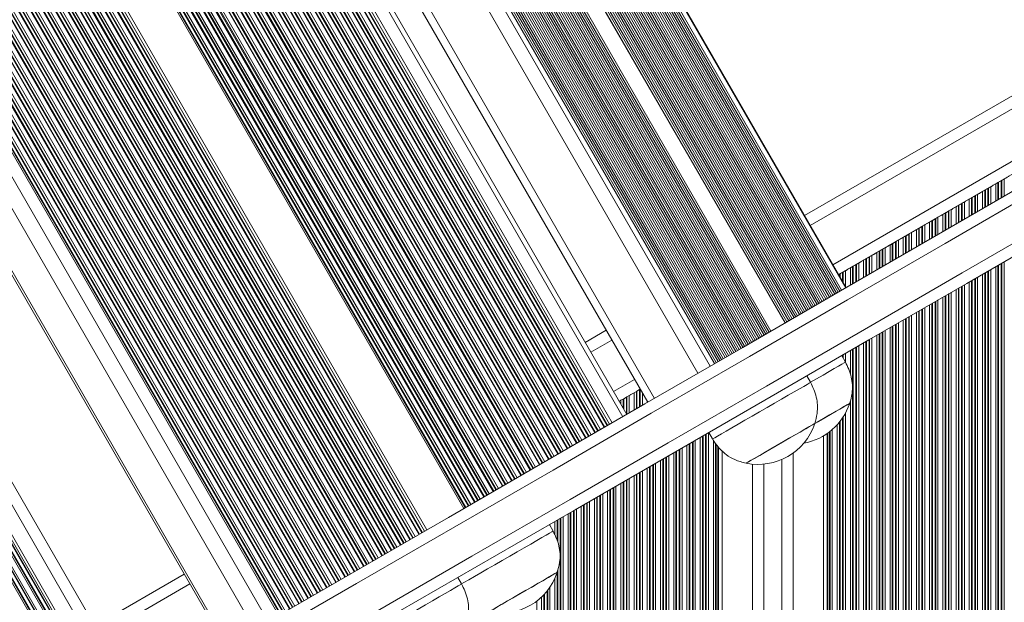
# Model space of a CAD drawing. Units: millimetres. Extents: x 3582 to 11311, y -69 to 10636.
# Drawn here: x 6601 to 6862, y 3669 to 3823 of the extents above; entities that cross this region are included whole.
import ezdxf

# ---------------------------------------------------------------- set-up
doc = ezdxf.new("R2010")
doc.units = ezdxf.units.MM
doc.header["$LTSCALE"] = 50

msp = doc.modelspace()

# ---------------------------------------------------------------- linework, layer by layer
at = {"color": 7, "linetype": 'Continuous', "lineweight": 18}
for p, q in [((6817.26, 3750.7), (6226.76, 4773.47)), ((6818.2, 3751.24), (6227.7, 4774.01)), ((6820.29, 3752.44), (6229.79, 4775.22)), ((6812.58, 3747.99), (6222.08, 4770.77)), ((6813.52, 3748.53), (6223.02, 4771.31)), ((6814.45, 3749.07), (6223.95, 4771.85)), ((6815.39, 3749.61), (6224.89, 4772.39)), ((6816.33, 3750.15), (6225.83, 4772.93)), ((6808.83, 3745.83), (6218.33, 4768.6)), ((6809.77, 3746.37), (6219.27, 4769.15)), ((6810.71, 3746.91), (6220.21, 4769.69)), ((6811.64, 3747.45), (6221.14, 4770.23)), ((6804.15, 3743.12), (6213.65, 4765.9)), ((6805.09, 3743.67), (6214.59, 4766.44)), ((6806.02, 3744.21), (6215.52, 4766.98)), ((6806.96, 3744.75), (6216.46, 4767.52)), ((6807.9, 3745.29), (6217.4, 4768.06)), ((6799.47, 3740.42), (6208.97, 4763.2)), ((6794.78, 3737.72), (6204.28, 4760.49)), ((6795.72, 3738.26), (6205.22, 4761.03)), ((6796.66, 3738.8), (6206.16, 4761.57)), ((6797.59, 3739.34), (6207.09, 4762.12)), ((6798.53, 3739.88), (6208.03, 4762.66)), ((6790.1, 3735.01), (6199.6, 4757.79)), ((6791.04, 3735.55), (6200.54, 4758.33)), ((6791.97, 3736.09), (6201.47, 4758.87)), ((6792.91, 3736.64), (6202.41, 4759.41)), ((6793.85, 3737.18), (6203.35, 4759.95)), ((6785.42, 3732.31), (6194.92, 4755.09)), ((6786.35, 3732.85), (6195.85, 4755.63)), ((6787.29, 3733.39), (6196.79, 4756.17)), ((6788.23, 3733.93), (6197.73, 4756.71)), ((6789.16, 3734.47), (6198.66, 4757.25)), ((6177.21, 4744.86), (6767.71, 3722.08)), ((6762.16, 3718.88), (6171.66, 4741.66)), ((6065.45, 4680.34), (6655.95, 3657.56)), ((6632.24, 3643.87), (6041.74, 4666.65)), ((6888.72, 3817.35), (6809.29, 3771.5)), ((6872.78, 3787.37), (6818.29, 3755.91)), ((6859.91, 3779.89), (6860.51, 3780.23)), ((6860.51, 3780.23), (6860.67, 3780.33)), ((6860.67, 3780.33), (6861.36, 3780.73)), ((6861.52, 3780.82), (6862.12, 3781.16)), ((6854.52, 3776.78), (6855.12, 3777.12)), ((6856.41, 3777.87), (6857.01, 3778.21)), ((6857.17, 3778.31), (6857.86, 3778.7)), ((6858.02, 3778.8), (6857.86, 3778.7)), ((6858.02, 3778.8), (6858.62, 3779.14)), ((6850.17, 3774.26), (6850.86, 3774.66)), ((6851.02, 3774.76), (6850.86, 3774.66)), ((6851.02, 3774.76), (6851.62, 3775.1)), ((6852.91, 3775.85), (6853.51, 3776.19)), ((6853.51, 3776.19), (6853.67, 3776.29)), ((6853.67, 3776.29), (6854.36, 3776.68)), ((6854.52, 3776.78), (6854.36, 3776.68)), ((6845.91, 3771.81), (6846.51, 3772.15)), ((6846.51, 3772.15), (6846.67, 3772.24)), ((6846.67, 3772.24), (6847.36, 3772.64)), ((6847.52, 3772.74), (6847.36, 3772.64)), ((6847.52, 3772.74), (6848.12, 3773.08)), ((6849.41, 3773.83), (6850.01, 3774.17)), ((6842.41, 3769.78), (6843.01, 3770.13)), ((6843.17, 3770.22), (6843.86, 3770.62)), ((6844.02, 3770.72), (6844.62, 3771.06)), ((6836.17, 3766.18), (6836.86, 3766.58)), ((6837.02, 3766.67), (6837.62, 3767.02)), ((6838.91, 3767.76), (6839.51, 3768.11)), ((6839.51, 3768.11), (6839.67, 3768.2)), ((6839.67, 3768.2), (6840.36, 3768.6)), ((6840.52, 3768.69), (6840.36, 3768.6)), ((6840.52, 3768.69), (6841.12, 3769.04)), ((6831.91, 3763.72), (6832.51, 3764.07)), ((6832.51, 3764.07), (6832.67, 3764.16)), ((6832.67, 3764.16), (6833.36, 3764.56)), ((6833.52, 3764.65), (6833.36, 3764.56)), ((6833.52, 3764.65), (6834.12, 3765)), ((6835.41, 3765.74), (6836.01, 3766.09)), ((6828.41, 3761.7), (6829.01, 3762.05)), ((6829.17, 3762.14), (6829.86, 3762.54)), ((6830.02, 3762.63), (6830.62, 3762.98)), ((6823.02, 3758.59), (6823.62, 3758.94)), ((6824.91, 3759.68), (6825.51, 3760.03)), ((6825.51, 3760.03), (6825.67, 3760.12)), ((6825.67, 3760.12), (6826.36, 3760.52)), ((6826.52, 3760.61), (6826.36, 3760.52)), ((6826.52, 3760.61), (6827.12, 3760.96)), ((6818.51, 3755.99), (6818.67, 3756.08)), ((6818.67, 3756.08), (6819.36, 3756.48)), ((6819.52, 3756.57), (6819.36, 3756.48)), ((6819.52, 3756.57), (6820.12, 3756.92)), ((6821.41, 3757.66), (6822.01, 3758.01)), ((6822.17, 3758.1), (6822.86, 3758.5)), ((6818.31, 3755.87), (6818.51, 3755.99)), ((6756.71, 3741.14), (6751.16, 3737.93)), ((6820.12, 3732.71), (6819.12, 3734.45)), ((6810.86, 3727.37), (6809.86, 3729.1)), ((6764.11, 3724.63), (6764.71, 3724.97)), ((6764.87, 3725.07), (6765.56, 3725.46)), ((6760.61, 3722.61), (6761.21, 3722.95)), ((6761.37, 3723.04), (6761.21, 3722.95)), ((6761.37, 3723.04), (6762.06, 3723.44)), ((6762.22, 3723.54), (6762.06, 3723.44)), ((6762.22, 3723.54), (6762.82, 3723.88)), ((6783.88, 3714.1), (6784.88, 3712.37)), ((6814.31, 3105.43), (6814.31, 3713.19)), ((6787.43, 3080.45), (6787.43, 3709.3)), ((6803.27, 3104.57), (6803.27, 3706.94)), ((6798.47, 3096.26), (6798.47, 3705.7)), ((6742.67, 3688), (6741.67, 3689.73)), ((6644.95, 3676.61), (6621.24, 3662.92)), ((6718.43, 3674), (6717.43, 3675.73))]:
    msp.add_line(p, q, dxfattribs=at)
at = {"color": 8, "linetype": 'Continuous', "lineweight": 18}
for p, q in [((6817.73, 3750.96), (6227.23, 4773.74)), ((6818.66, 3751.5), (6228.16, 4774.28)), ((6819.1, 3751.75), (6228.6, 4774.53)), ((6820.17, 3752.37), (6229.67, 4775.15)), ((6813.04, 3748.26), (6222.54, 4771.03)), ((6813.98, 3748.8), (6223.48, 4771.57)), ((6814.92, 3749.34), (6224.42, 4772.12)), ((6815.85, 3749.88), (6225.35, 4772.66)), ((6816.79, 3750.42), (6226.29, 4773.2)), ((6808.36, 3745.55), (6217.86, 4768.33)), ((6809.3, 3746.09), (6218.8, 4768.87)), ((6810.23, 3746.64), (6219.73, 4769.41)), ((6811.17, 3747.18), (6220.67, 4769.95)), ((6812.11, 3747.72), (6221.61, 4770.49)), ((6804.11, 3743.1), (6213.61, 4765.88)), ((6804.61, 3743.39), (6214.11, 4766.17)), ((6805.55, 3743.93), (6215.05, 4766.71)), ((6806.49, 3744.47), (6215.99, 4767.25)), ((6807.42, 3745.01), (6216.92, 4767.79)), ((6798.99, 3740.15), (6208.49, 4762.92)), ((6799.93, 3740.69), (6209.43, 4763.46)), ((6800.36, 3740.94), (6209.86, 4763.71)), ((6795.25, 3737.98), (6204.75, 4760.76)), ((6796.18, 3738.52), (6205.68, 4761.3)), ((6797.12, 3739.06), (6206.62, 4761.84)), ((6798.06, 3739.61), (6207.56, 4762.38)), ((6790.56, 3735.28), (6200.06, 4758.06)), ((6791.5, 3735.82), (6201, 4758.6)), ((6792.44, 3736.36), (6201.94, 4759.14)), ((6793.37, 3736.9), (6202.87, 4759.68)), ((6794.31, 3737.44), (6203.81, 4760.22)), ((6785.88, 3732.58), (6195.38, 4755.35)), ((6786.82, 3733.12), (6196.32, 4755.89)), ((6787.75, 3733.66), (6197.25, 4756.43)), ((6788.69, 3734.2), (6198.19, 4756.97)), ((6789.63, 3734.74), (6199.13, 4757.51)), ((6781.03, 3729.78), (6190.53, 4752.55)), ((6784.31, 3731.67), (6193.81, 4754.44)), ((6785.38, 3732.28), (6194.88, 4755.06)), ((6769.5, 3723.12), (6179, 4745.9)), ((6758.29, 3716.64), (6167.79, 4739.42)), ((6761.09, 3718.26), (6170.59, 4741.04)), ((6753.81, 3714.06), (6163.31, 4736.84)), ((6753.9, 3714.11), (6163.4, 4736.89)), ((6754.51, 3714.46), (6164.01, 4737.24)), ((6754.67, 3714.56), (6164.17, 4737.33)), ((6755.19, 3714.86), (6164.69, 4737.63)), ((6756.18, 3715.43), (6165.68, 4738.21)), ((6756.26, 3715.48), (6165.76, 4738.25)), ((6756.35, 3715.53), (6165.85, 4738.3)), ((6756.96, 3715.88), (6166.46, 4738.65)), ((6757.12, 3715.97), (6166.62, 4738.75)), ((6757.64, 3716.27), (6167.14, 4739.05)), ((6749.6, 3711.63), (6159.1, 4734.41)), ((6749.76, 3711.72), (6159.26, 4734.5)), ((6750.28, 3712.02), (6159.78, 4734.8)), ((6751.28, 3712.6), (6160.78, 4735.37)), ((6751.36, 3712.64), (6160.86, 4735.42)), ((6751.44, 3712.69), (6160.94, 4735.47)), ((6752.05, 3713.05), (6161.55, 4735.82)), ((6752.22, 3713.14), (6161.72, 4735.92)), ((6752.74, 3713.44), (6162.24, 4736.22)), ((6753.73, 3714.01), (6163.23, 4736.79)), ((6744.86, 3708.89), (6154.36, 4731.67)), ((6745.38, 3709.19), (6154.88, 4731.97)), ((6746.37, 3709.77), (6155.87, 4732.54)), ((6746.45, 3709.81), (6155.95, 4732.59)), ((6746.54, 3709.86), (6156.04, 4732.64)), ((6747.15, 3710.21), (6156.65, 4732.99)), ((6747.31, 3710.31), (6156.81, 4733.08)), ((6747.83, 3710.61), (6157.33, 4733.38)), ((6748.82, 3711.18), (6158.32, 4733.96)), ((6748.91, 3711.23), (6158.41, 4734)), ((6748.99, 3711.28), (6158.49, 4734.05)), ((6740.47, 3706.36), (6149.97, 4729.14)), ((6741.47, 3706.93), (6150.97, 4729.71)), ((6741.55, 3706.98), (6151.05, 4729.76)), ((6741.64, 3707.03), (6151.14, 4729.81)), ((6742.25, 3707.38), (6151.75, 4730.16)), ((6742.41, 3707.48), (6151.91, 4730.25)), ((6742.93, 3707.78), (6152.43, 4730.55)), ((6743.92, 3708.35), (6153.42, 4731.13)), ((6744, 3708.4), (6153.5, 4731.17)), ((6744.09, 3708.45), (6153.59, 4731.22)), ((6744.7, 3708.8), (6154.2, 4731.57)), ((6736.56, 3704.1), (6146.06, 4726.88)), ((6736.64, 3704.15), (6146.14, 4726.93)), ((6736.73, 3704.2), (6146.23, 4726.98)), ((6737.34, 3704.55), (6146.84, 4727.33)), ((6737.5, 3704.64), (6147, 4727.42)), ((6738.02, 3704.94), (6147.52, 4727.72)), ((6739.02, 3705.52), (6148.52, 4728.29)), ((6739.1, 3705.57), (6148.6, 4728.34)), ((6739.18, 3705.62), (6148.68, 4728.39)), ((6739.79, 3705.97), (6149.29, 4728.74)), ((6739.95, 3706.06), (6149.45, 4728.84)), ((6731.66, 3701.27), (6141.16, 4724.05)), ((6731.74, 3701.32), (6141.24, 4724.09)), ((6731.83, 3701.37), (6141.33, 4724.14)), ((6732.44, 3701.72), (6141.94, 4724.5)), ((6732.6, 3701.81), (6142.1, 4724.59)), ((6733.12, 3702.11), (6142.62, 4724.89)), ((6734.11, 3702.69), (6143.61, 4725.46)), ((6734.19, 3702.73), (6143.69, 4725.51)), ((6734.28, 3702.78), (6143.78, 4725.56)), ((6734.89, 3703.14), (6144.39, 4725.91)), ((6735.05, 3703.23), (6144.55, 4726.01)), ((6735.57, 3703.53), (6145.07, 4726.31)), ((6726.75, 3698.44), (6136.25, 4721.22)), ((6726.84, 3698.49), (6136.34, 4721.26)), ((6726.92, 3698.54), (6136.42, 4721.31)), ((6727.53, 3698.89), (6137.03, 4721.66)), ((6727.69, 3698.98), (6137.19, 4721.76)), ((6728.21, 3699.28), (6137.71, 4722.06)), ((6729.21, 3699.86), (6138.71, 4722.63)), ((6729.29, 3699.9), (6138.79, 4722.68)), ((6729.37, 3699.95), (6138.87, 4722.73)), ((6729.98, 3700.3), (6139.48, 4723.08)), ((6730.15, 3700.4), (6139.65, 4723.17)), ((6730.67, 3700.7), (6140.17, 4723.47)), ((6722.63, 3696.06), (6132.13, 4718.83)), ((6722.79, 3696.15), (6132.29, 4718.93)), ((6723.31, 3696.45), (6132.81, 4719.23)), ((6724.3, 3697.02), (6133.8, 4719.8)), ((6724.38, 3697.07), (6133.88, 4719.85)), ((6724.47, 3697.12), (6133.97, 4719.9)), ((6725.08, 3697.47), (6134.58, 4720.25)), ((6725.24, 3697.57), (6134.74, 4720.34)), ((6725.76, 3697.87), (6135.26, 4720.64)), ((6719.05, 3693.99), (6128.55, 4716.77)), ((6719.4, 3694.19), (6128.9, 4716.97)), ((6719.48, 3694.24), (6128.98, 4717.01)), ((6719.57, 3694.29), (6129.07, 4717.07)), ((6720.18, 3694.64), (6129.68, 4717.42)), ((6720.34, 3694.73), (6129.84, 4717.51)), ((6720.86, 3695.03), (6130.36, 4717.81)), ((6721.85, 3695.61), (6131.35, 4718.38)), ((6721.93, 3695.65), (6131.43, 4718.43)), ((6722.02, 3695.7), (6131.52, 4718.48)), ((6708.6, 3687.96), (6118.1, 4710.73)), ((6709.24, 3688.33), (6118.74, 4711.11)), ((6704.69, 3685.7), (6114.19, 4708.47)), ((6704.77, 3685.74), (6114.27, 4708.52)), ((6704.85, 3685.79), (6114.35, 4708.57)), ((6705.46, 3686.15), (6114.96, 4708.92)), ((6705.62, 3686.24), (6115.12, 4709.02)), ((6706.14, 3686.54), (6115.64, 4709.32)), ((6707.14, 3687.11), (6116.64, 4709.89)), ((6707.22, 3687.16), (6116.72, 4709.94)), ((6707.3, 3687.21), (6116.8, 4709.99)), ((6707.91, 3687.56), (6117.41, 4710.34)), ((6708.08, 3687.66), (6117.58, 4710.43)), ((6699.78, 3682.87), (6109.28, 4705.64)), ((6699.86, 3682.91), (6109.36, 4705.69)), ((6699.95, 3682.96), (6109.45, 4705.74)), ((6700.56, 3683.31), (6110.06, 4706.09)), ((6700.72, 3683.41), (6110.22, 4706.18)), ((6701.24, 3683.71), (6110.74, 4706.48)), ((6702.23, 3684.28), (6111.73, 4707.06)), ((6702.31, 3684.33), (6111.81, 4707.1)), ((6702.4, 3684.38), (6111.9, 4707.15)), ((6703.01, 3684.73), (6112.51, 4707.51)), ((6703.17, 3684.82), (6112.67, 4707.6)), ((6703.69, 3685.12), (6113.19, 4707.9)), ((6695.04, 3680.13), (6104.54, 4702.91)), ((6695.65, 3680.48), (6105.15, 4703.26)), ((6695.81, 3680.58), (6105.32, 4703.35)), ((6696.33, 3680.88), (6105.83, 4703.65)), ((6697.33, 3681.45), (6106.83, 4704.23)), ((6697.41, 3681.5), (6106.91, 4704.27)), ((6697.5, 3681.55), (6107, 4704.32)), ((6698.11, 3681.9), (6107.61, 4704.67)), ((6698.27, 3681.99), (6107.77, 4704.77)), ((6698.79, 3682.29), (6108.29, 4705.07)), ((6690.75, 3677.65), (6100.25, 4700.43)), ((6690.91, 3677.75), (6100.41, 4700.52)), ((6691.43, 3678.04), (6100.93, 4700.82)), ((6692.42, 3678.62), (6101.92, 4701.39)), ((6692.5, 3678.67), (6102, 4701.44)), ((6692.59, 3678.72), (6102.09, 4701.49)), ((6693.2, 3679.07), (6102.7, 4701.84)), ((6693.36, 3679.16), (6102.86, 4701.94)), ((6693.88, 3679.46), (6103.38, 4702.24)), ((6694.88, 3680.03), (6104.38, 4702.81)), ((6694.96, 3680.08), (6104.46, 4702.86)), ((6686.01, 3674.91), (6095.51, 4697.69)), ((6686.53, 3675.21), (6096.03, 4697.99)), ((6687.52, 3675.79), (6097.02, 4698.56)), ((6687.6, 3675.83), (6097.1, 4698.61)), ((6687.69, 3675.88), (6097.19, 4698.66)), ((6688.3, 3676.24), (6097.8, 4699.01)), ((6688.46, 3676.33), (6097.96, 4699.11)), ((6688.98, 3676.63), (6098.48, 4699.41)), ((6689.97, 3677.2), (6099.47, 4699.98)), ((6690.05, 3677.25), (6099.55, 4700.03)), ((6690.14, 3677.3), (6099.64, 4700.08)), ((6681.62, 3672.38), (6091.12, 4695.16)), ((6682.62, 3672.96), (6092.12, 4695.73)), ((6682.7, 3673), (6092.2, 4695.78)), ((6682.78, 3673.05), (6092.28, 4695.83)), ((6683.39, 3673.4), (6092.89, 4696.18)), ((6683.55, 3673.5), (6093.05, 4696.27)), ((6684.07, 3673.8), (6093.57, 4696.57)), ((6685.07, 3674.37), (6094.57, 4697.15)), ((6685.15, 3674.42), (6094.65, 4697.19)), ((6685.23, 3674.47), (6094.73, 4697.24)), ((6685.84, 3674.82), (6095.34, 4697.6)), ((6677.71, 3670.12), (6087.21, 4692.9)), ((6677.79, 3670.17), (6087.29, 4692.95)), ((6677.88, 3670.22), (6087.38, 4693)), ((6678.49, 3670.57), (6087.99, 4693.35)), ((6678.65, 3670.67), (6088.15, 4693.44)), ((6679.17, 3670.97), (6088.67, 4693.74)), ((6680.16, 3671.54), (6089.66, 4694.32)), ((6680.24, 3671.59), (6089.74, 4694.36)), ((6680.33, 3671.64), (6089.83, 4694.41)), ((6680.94, 3671.99), (6090.44, 4694.76)), ((6681.1, 3672.08), (6090.6, 4694.86)), ((6672.81, 3667.29), (6082.31, 4690.07)), ((6672.89, 3667.34), (6082.39, 4690.12)), ((6672.97, 3667.39), (6082.47, 4690.17)), ((6673.58, 3667.74), (6083.08, 4690.52)), ((6673.75, 3667.83), (6083.25, 4690.61)), ((6674.26, 3668.13), (6083.76, 4690.91)), ((6675.26, 3668.71), (6084.76, 4691.48)), ((6675.34, 3668.75), (6084.84, 4691.53)), ((6675.43, 3668.8), (6084.93, 4691.58)), ((6676.04, 3669.16), (6085.54, 4691.93)), ((6676.2, 3669.25), (6085.7, 4692.03)), ((6676.72, 3669.55), (6086.22, 4692.33)), ((6670.01, 3665.68), (6079.51, 4688.45)), ((6670.35, 3665.88), (6079.85, 4688.65)), ((6670.43, 3665.92), (6079.93, 4688.7)), ((6670.52, 3665.97), (6080.02, 4688.75)), ((6671.13, 3666.33), (6080.63, 4689.1)), ((6671.29, 3666.42), (6080.79, 4689.19)), ((6671.81, 3666.72), (6081.31, 4689.49)), ((6663.58, 3661.96), (6073.08, 4684.74)), ((6667.21, 3664.06), (6076.71, 4686.83)), ((6656.45, 3657.85), (6065.95, 4680.62)), ((6629.64, 3642.37), (6039.14, 4665.15)), ((6623.76, 3638.98), (6033.26, 4661.75)), ((6624.13, 3639.19), (6033.63, 4661.97)), ((6624.28, 3639.28), (6033.78, 4662.05)), ((6625.04, 3639.71), (6034.54, 4662.49)), ((6625.19, 3639.8), (6034.69, 4662.58)), ((6625.56, 3640.02), (6035.06, 4662.79)), ((6626.18, 3640.37), (6035.68, 4663.15)), ((6620.73, 3637.23), (6030.23, 4660)), ((6621.1, 3637.44), (6030.6, 4660.22)), ((6621.25, 3637.53), (6030.75, 4660.3)), ((6622.01, 3637.96), (6031.51, 4660.74)), ((6622.16, 3638.05), (6031.66, 4660.83)), ((6622.53, 3638.27), (6032.03, 4661.04)), ((6888.95, 3814.02), (6810.79, 3768.9)), ((6891.8, 3801.81), (6816.79, 3758.51)), ((6859.91, 3775.32), (6859.91, 3779.89)), ((6860.51, 3775.66), (6860.51, 3780.23)), ((6860.67, 3775.76), (6860.67, 3780.33)), ((6861.36, 3776.15), (6861.36, 3780.73)), ((6861.52, 3776.25), (6861.52, 3780.82)), ((6862.12, 3776.59), (6862.12, 3781.16)), ((6855.12, 3772.55), (6855.12, 3777.12)), ((6856.41, 3773.3), (6856.41, 3777.87)), ((6857.01, 3773.64), (6857.01, 3778.21)), ((6857.17, 3773.73), (6857.17, 3778.31)), ((6857.86, 3774.13), (6857.86, 3778.7)), ((6858.02, 3774.23), (6858.02, 3778.8)), ((6858.62, 3774.57), (6858.62, 3779.14)), ((6850.86, 3770.09), (6850.86, 3774.66)), ((6851.02, 3770.18), (6851.02, 3774.76)), ((6851.62, 3770.53), (6851.62, 3775.1)), ((6852.91, 3771.27), (6852.91, 3775.85)), ((6853.51, 3771.62), (6853.51, 3776.19)), ((6853.67, 3771.71), (6853.67, 3776.29)), ((6854.36, 3772.11), (6854.36, 3776.68)), ((6854.52, 3772.21), (6854.52, 3776.78)), ((6845.91, 3767.23), (6845.91, 3771.81)), ((6846.51, 3767.58), (6846.51, 3772.15)), ((6846.67, 3767.67), (6846.67, 3772.24)), ((6847.36, 3768.07), (6847.36, 3772.64)), ((6847.52, 3768.16), (6847.52, 3772.74)), ((6848.12, 3768.51), (6848.12, 3773.08)), ((6849.41, 3769.25), (6849.41, 3773.83)), ((6850.01, 3769.6), (6850.01, 3774.17)), ((6850.17, 3769.69), (6850.17, 3774.26)), ((6842.41, 3765.21), (6842.41, 3769.78)), ((6843.01, 3765.56), (6843.01, 3770.13)), ((6843.17, 3765.65), (6843.17, 3770.22)), ((6843.86, 3766.05), (6843.86, 3770.62)), ((6844.02, 3766.14), (6844.02, 3770.72)), ((6844.62, 3766.49), (6844.62, 3771.06)), ((6836.86, 3762.01), (6836.86, 3766.58)), ((6837.02, 3762.1), (6837.02, 3766.67)), ((6837.62, 3762.45), (6837.62, 3767.02)), ((6838.91, 3763.19), (6838.91, 3767.76)), ((6839.51, 3763.54), (6839.51, 3768.11)), ((6839.67, 3763.63), (6839.67, 3768.2)), ((6840.36, 3764.03), (6840.36, 3768.6)), ((6840.52, 3764.12), (6840.52, 3768.69)), ((6841.12, 3764.47), (6841.12, 3769.04)), ((6832.51, 3759.5), (6832.51, 3764.07)), ((6832.67, 3759.59), (6832.67, 3764.16)), ((6833.36, 3759.99), (6833.36, 3764.56)), ((6833.52, 3760.08), (6833.52, 3764.65)), ((6834.12, 3760.43), (6834.12, 3765)), ((6835.41, 3761.17), (6835.41, 3765.74)), ((6836.01, 3761.52), (6836.01, 3766.09)), ((6836.17, 3761.61), (6836.17, 3766.18)), ((6828.41, 3757.13), (6828.41, 3761.7)), ((6829.01, 3757.48), (6829.01, 3762.05)), ((6829.17, 3757.57), (6829.17, 3762.14)), ((6829.86, 3757.97), (6829.86, 3762.54)), ((6830.02, 3758.06), (6830.02, 3762.63)), ((6830.62, 3758.41), (6830.62, 3762.98)), ((6831.91, 3759.15), (6831.91, 3763.72)), ((6823.62, 3754.36), (6823.62, 3758.94)), ((6824.91, 3755.11), (6824.91, 3759.68)), ((6825.51, 3755.45), (6825.51, 3760.03)), ((6825.67, 3755.55), (6825.67, 3760.12)), ((6826.36, 3755.95), (6826.36, 3760.52)), ((6826.52, 3756.04), (6826.52, 3760.61)), ((6827.12, 3756.39), (6827.12, 3760.96)), ((6861.36, 3037.76), (6861.36, 3758.83)), ((6861.52, 3037.67), (6861.52, 3758.93)), ((6862.12, 3037.33), (6862.12, 3759.27)), ((6818.67, 3755.26), (6818.67, 3756.08)), ((6819.36, 3754.06), (6819.36, 3756.48)), ((6819.52, 3753.78), (6819.52, 3756.57)), ((6820.12, 3752.75), (6820.12, 3756.92)), ((6821.41, 3753.09), (6821.41, 3757.66)), ((6822.01, 3753.43), (6822.01, 3758.01)), ((6822.17, 3753.53), (6822.17, 3758.1)), ((6822.86, 3753.93), (6822.86, 3758.5)), ((6823.02, 3754.02), (6823.02, 3758.59)), ((6857.01, 3040.28), (6857.01, 3756.32)), ((6857.17, 3040.18), (6857.17, 3756.41)), ((6857.86, 3039.78), (6857.86, 3756.81)), ((6858.02, 3039.69), (6858.02, 3756.91)), ((6858.62, 3039.35), (6858.62, 3757.25)), ((6859.91, 3038.6), (6859.91, 3758)), ((6860.51, 3038.26), (6860.51, 3758.34)), ((6860.67, 3038.16), (6860.67, 3758.43)), ((6818.51, 3755.54), (6818.51, 3755.99)), ((6852.91, 3042.64), (6852.91, 3753.95)), ((6853.51, 3042.3), (6853.51, 3754.3)), ((6853.67, 3042.2), (6853.67, 3754.39)), ((6854.36, 3041.81), (6854.36, 3754.79)), ((6854.52, 3041.71), (6854.52, 3754.88)), ((6855.12, 3041.37), (6855.12, 3755.23)), ((6856.41, 3040.62), (6856.41, 3755.98)), ((6848.12, 3045.41), (6848.12, 3751.19)), ((6849.41, 3044.66), (6849.41, 3751.93)), ((6850.01, 3044.32), (6850.01, 3752.28)), ((6850.17, 3044.22), (6850.17, 3752.37)), ((6850.86, 3043.83), (6850.86, 3752.77)), ((6851.02, 3043.73), (6851.02, 3752.86)), ((6851.62, 3043.39), (6851.62, 3753.21)), ((6843.01, 3056.95), (6843.01, 3748.24)), ((6843.17, 3056.61), (6843.17, 3748.33)), ((6843.86, 3054.87), (6843.86, 3748.73)), ((6844.02, 3054.14), (6844.02, 3748.82)), ((6844.62, 3047.43), (6844.62, 3749.17)), ((6845.91, 3046.68), (6845.91, 3749.91)), ((6846.51, 3046.34), (6846.51, 3750.26)), ((6846.67, 3046.25), (6846.67, 3750.35)), ((6847.36, 3045.85), (6847.36, 3750.75)), ((6847.52, 3045.75), (6847.52, 3750.84)), ((6838.91, 3062.11), (6838.91, 3745.87)), ((6839.51, 3061.59), (6839.51, 3746.22)), ((6839.67, 3061.44), (6839.67, 3746.31)), ((6840.36, 3060.75), (6840.36, 3746.71)), ((6840.52, 3060.58), (6840.52, 3746.8)), ((6841.12, 3059.88), (6841.12, 3747.15)), ((6842.41, 3058.04), (6842.41, 3747.89)), ((6834.12, 3064.81), (6834.12, 3743.11)), ((6835.41, 3064.29), (6835.41, 3743.85)), ((6836.01, 3064), (6836.01, 3744.2)), ((6836.17, 3063.92), (6836.17, 3744.29)), ((6836.86, 3063.54), (6836.86, 3744.69)), ((6837.02, 3063.44), (6837.02, 3744.78)), ((6837.62, 3063.06), (6837.62, 3745.13)), ((6829.86, 3065.68), (6829.86, 3740.65)), ((6830.02, 3065.67), (6830.02, 3740.74)), ((6830.62, 3065.61), (6830.62, 3741.09)), ((6831.91, 3065.41), (6831.91, 3741.83)), ((6832.51, 3065.29), (6832.51, 3742.18)), ((6832.67, 3065.25), (6832.67, 3742.27)), ((6833.36, 3065.06), (6833.36, 3742.67)), ((6833.52, 3065.01), (6833.52, 3742.76)), ((6758.21, 3738.54), (6752.66, 3735.34)), ((6825.51, 3065.33), (6825.51, 3738.13)), ((6825.67, 3065.38), (6825.67, 3738.23)), ((6826.36, 3065.51), (6826.36, 3738.63)), ((6826.52, 3065.53), (6826.52, 3738.72)), ((6827.12, 3065.61), (6827.12, 3739.06)), ((6828.41, 3065.7), (6828.41, 3739.81)), ((6829.01, 3065.71), (6829.01, 3740.15)), ((6829.17, 3065.71), (6829.17, 3740.25)), ((6821.41, 3729.47), (6821.41, 3735.77)), ((6822.01, 3064.04), (6822.01, 3736.11)), ((6822.17, 3064.12), (6822.17, 3736.21)), ((6822.86, 3064.48), (6822.86, 3736.61)), ((6823.02, 3064.57), (6823.02, 3736.7)), ((6823.62, 3064.76), (6823.62, 3737.04)), ((6824.91, 3065.15), (6824.91, 3737.79)), ((6819.36, 3734.03), (6819.36, 3734.58)), ((6819.52, 3733.75), (6819.52, 3734.68)), ((6820.12, 3732.71), (6820.12, 3735.02)), ((6764.21, 3728.14), (6758.66, 3724.94)), ((6764.71, 3720.35), (6764.71, 3724.97)), ((6764.87, 3720.45), (6764.87, 3725.07)), ((6765.56, 3720.85), (6765.56, 3725.46)), ((6765.72, 3720.94), (6765.72, 3725.52)), ((6760.61, 3721.56), (6760.61, 3722.61)), ((6761.21, 3720.53), (6761.21, 3722.95)), ((6761.37, 3720.25), (6761.37, 3723.04)), ((6762.06, 3719.05), (6762.06, 3723.44)), ((6762.22, 3718.92), (6762.22, 3723.54)), ((6762.82, 3719.26), (6762.82, 3723.88)), ((6764.11, 3720.01), (6764.11, 3724.63)), ((6766.32, 3721.28), (6766.32, 3724.48)), ((6767.61, 3722.03), (6767.61, 3722.24)), ((6821.41, 3100.79), (6821.41, 3722.6)), ((6818.67, 3102.91), (6818.67, 3717.03)), ((6819.36, 3102.51), (6819.36, 3717.99)), ((6819.52, 3102.42), (6819.52, 3718.23)), ((6820.12, 3102.07), (6820.12, 3719.25)), ((6816.02, 3104.44), (6816.02, 3714.37)), ((6816.62, 3104.09), (6816.62, 3714.87)), ((6817.91, 3103.35), (6817.91, 3716.13)), ((6818.51, 3103), (6818.51, 3716.83)), ((6780.32, 3084.55), (6780.32, 3712.05)), ((6781.61, 3083.81), (6781.61, 3712.79)), ((6782.21, 3083.46), (6782.21, 3713.14)), ((6782.37, 3083.37), (6782.37, 3713.23)), ((6783.06, 3082.97), (6783.06, 3713.63)), ((6783.22, 3082.88), (6783.22, 3713.72)), ((6783.82, 3082.53), (6783.82, 3714.07)), ((6785.11, 3081.79), (6785.11, 3712.05)), ((6815.22, 3104.9), (6815.22, 3713.78)), ((6815.45, 3104.77), (6815.45, 3713.94)), ((6815.86, 3104.53), (6815.86, 3714.25)), ((6775.37, 3087.41), (6775.37, 3709.19)), ((6776.06, 3087.01), (6776.06, 3709.59)), ((6776.22, 3086.92), (6776.22, 3709.68)), ((6776.82, 3086.57), (6776.82, 3710.03)), ((6778.11, 3085.83), (6778.11, 3710.77)), ((6778.71, 3085.48), (6778.71, 3711.12)), ((6778.87, 3085.39), (6778.87, 3711.21)), ((6779.56, 3084.99), (6779.56, 3711.61)), ((6779.72, 3084.9), (6779.72, 3711.7)), ((6785.71, 3081.44), (6785.71, 3711.24)), ((6785.87, 3081.35), (6785.87, 3711.02)), ((6786.28, 3081.11), (6786.28, 3710.47)), ((6786.51, 3080.98), (6786.51, 3710.18)), ((6771.11, 3089.87), (6771.11, 3706.73)), ((6771.71, 3089.52), (6771.71, 3707.07)), ((6771.87, 3089.43), (6771.87, 3707.17)), ((6772.56, 3089.03), (6772.56, 3707.57)), ((6772.72, 3088.94), (6772.72, 3707.66)), ((6773.32, 3088.59), (6773.32, 3708)), ((6774.61, 3087.85), (6774.61, 3708.75)), ((6775.21, 3087.5), (6775.21, 3709.1)), ((6806.27, 3108.63), (6806.27, 3708.65)), ((6766.32, 3092.63), (6766.32, 3703.96)), ((6767.61, 3091.89), (6767.61, 3704.71)), ((6768.21, 3091.54), (6768.21, 3705.05)), ((6768.37, 3091.45), (6768.37, 3705.15)), ((6769.06, 3091.05), (6769.06, 3705.55)), ((6769.22, 3090.96), (6769.22, 3705.64)), ((6769.82, 3090.61), (6769.82, 3705.98)), ((6795.47, 3091.06), (6795.47, 3705.7)), ((6762.06, 3095.09), (6762.06, 3701.5)), ((6762.22, 3095), (6762.22, 3701.6)), ((6762.82, 3094.65), (6762.82, 3701.94)), ((6764.11, 3093.91), (6764.11, 3702.69)), ((6764.71, 3093.56), (6764.71, 3703.03)), ((6764.87, 3093.47), (6764.87, 3703.13)), ((6765.56, 3093.07), (6765.56, 3703.52)), ((6765.72, 3092.98), (6765.72, 3703.62)), ((6757.71, 3097.61), (6757.71, 3698.99)), ((6757.87, 3097.51), (6757.87, 3699.08)), ((6758.56, 3097.11), (6758.56, 3699.48)), ((6758.72, 3097.02), (6758.72, 3699.58)), ((6759.32, 3096.68), (6759.32, 3699.92)), ((6760.61, 3095.93), (6760.61, 3700.67)), ((6761.21, 3095.58), (6761.21, 3701.01)), ((6761.37, 3095.49), (6761.37, 3701.11)), ((6753.61, 3099.97), (6753.61, 3696.63)), ((6754.21, 3099.63), (6754.21, 3696.97)), ((6754.37, 3099.53), (6754.37, 3697.06)), ((6755.06, 3099.13), (6755.06, 3697.46)), ((6755.22, 3099.04), (6755.22, 3697.56)), ((6755.82, 3098.7), (6755.82, 3697.9)), ((6757.11, 3097.95), (6757.11, 3698.65)), ((6748.22, 3103.08), (6748.22, 3693.51)), ((6748.82, 3102.74), (6748.82, 3693.86)), ((6750.11, 3101.99), (6750.11, 3694.6)), ((6750.71, 3101.65), (6750.71, 3694.95)), ((6750.87, 3101.55), (6750.87, 3695.04)), ((6751.56, 3101.16), (6751.56, 3695.44)), ((6751.72, 3101.06), (6751.72, 3695.53)), ((6752.32, 3100.72), (6752.32, 3695.88)), ((6743.71, 3685.52), (6743.71, 3690.91)), ((6743.87, 3685.02), (6743.87, 3691)), ((6744.56, 3105.2), (6744.56, 3691.4)), ((6744.72, 3105.1), (6744.72, 3691.49)), ((6745.32, 3104.76), (6745.32, 3691.84)), ((6746.61, 3104.01), (6746.61, 3692.58)), ((6747.21, 3103.67), (6747.21, 3692.93)), ((6747.37, 3103.57), (6747.37, 3693.02)), ((6748.06, 3103.18), (6748.06, 3693.42)), ((6741.82, 3689.46), (6741.82, 3689.82)), ((6743.11, 3687.02), (6743.11, 3690.56)), ((6743.11, 3106.03), (6743.11, 3675.42)), ((6743.71, 3677.19), (6743.71, 3677.26)), ((6743.71, 3105.69), (6743.71, 3676.91)), ((6743.87, 3105.6), (6743.87, 3677.52)), ((6646.45, 3674.02), (6622.74, 3660.33)), ((6741.82, 3106.78), (6741.82, 3673.14)), ((6739.61, 3108.05), (6739.61, 3670.56)), ((6740.21, 3107.71), (6740.21, 3671.15)), ((6740.37, 3107.62), (6740.37, 3671.32)), ((6741.06, 3107.22), (6741.06, 3672.12)), ((6741.22, 3107.12), (6741.22, 3672.32)), ((6738.32, 3108.8), (6738.32, 3669.46))]:
    msp.add_line(p, q, dxfattribs=at)
at = {"color": 7, "linetype": 'Continuous', "lineweight": 18, "flags": 128}
for points in [[(6870.57, 3781.47), (6844.72, 3766.55), (6818.83, 3751.6), (6792.9, 3736.63), (6766.95, 3721.64), (6740.96, 3706.64), (6714.95, 3691.62), (6688.92, 3676.59), (6662.87, 3661.55), (6636.81, 3646.51), (6610.73, 3631.45), (6584.66, 3616.4), (6558.58, 3601.34), (6532.5, 3586.29), (6506.43, 3571.23), (6480.37, 3556.19), (6454.32, 3541.15), (6428.29, 3526.12), (6402.27, 3511.1)], [(6858.62, 3779.14), (6858.76, 3779.23), (6858.92, 3779.32), (6859.09, 3779.42), (6859.26, 3779.52), (6859.44, 3779.62), (6859.61, 3779.71), (6859.77, 3779.81), (6859.91, 3779.89)], [(6861.36, 3780.73), (6861.4, 3780.75), (6861.45, 3780.78), (6861.48, 3780.8), (6861.52, 3780.82)], [(6862.12, 3781.16), (6862.26, 3781.25), (6862.42, 3781.34), (6862.59, 3781.44), (6862.76, 3781.54), (6862.94, 3781.64), (6863.11, 3781.73), (6863.27, 3781.83), (6863.41, 3781.91)], [(6855.12, 3777.12), (6855.26, 3777.21), (6855.42, 3777.3), (6855.59, 3777.39), (6855.76, 3777.5), (6855.94, 3777.6), (6856.11, 3777.69), (6856.27, 3777.78), (6856.41, 3777.87)], [(6857.01, 3778.21), (6857.04, 3778.23), (6857.08, 3778.26), (6857.13, 3778.28), (6857.17, 3778.31)], [(6851.62, 3775.1), (6851.76, 3775.18), (6851.92, 3775.28), (6852.09, 3775.37), (6852.26, 3775.47), (6852.44, 3775.58), (6852.61, 3775.67), (6852.77, 3775.76), (6852.91, 3775.85)], [(6844.62, 3771.06), (6844.76, 3771.14), (6844.92, 3771.23), (6845.09, 3771.33), (6845.26, 3771.43), (6845.44, 3771.53), (6845.61, 3771.63), (6845.77, 3771.72), (6845.91, 3771.81)], [(6848.12, 3773.08), (6848.26, 3773.16), (6848.42, 3773.26), (6848.59, 3773.35), (6848.76, 3773.45), (6848.94, 3773.55), (6849.11, 3773.65), (6849.27, 3773.74), (6849.41, 3773.83)], [(6850.01, 3774.17), (6850.04, 3774.19), (6850.08, 3774.22), (6850.13, 3774.24), (6850.17, 3774.26)], [(6841.12, 3769.04), (6841.26, 3769.12), (6841.42, 3769.21), (6841.59, 3769.31), (6841.76, 3769.41), (6841.94, 3769.51), (6842.11, 3769.61), (6842.27, 3769.7), (6842.41, 3769.78)], [(6843.86, 3770.62), (6843.9, 3770.65), (6843.95, 3770.67), (6843.98, 3770.69), (6844.02, 3770.72)], [(6435.79, 3513.13), (6461.82, 3528.16), (6487.87, 3543.2), (6513.93, 3558.24), (6540, 3573.3), (6566.08, 3588.35), (6592.16, 3603.41), (6618.23, 3618.46), (6644.31, 3633.52), (6670.37, 3648.56), (6696.42, 3663.6), (6722.45, 3678.63), (6748.46, 3693.65), (6774.45, 3708.65), (6800.4, 3723.64), (6826.33, 3738.61), (6852.22, 3753.56), (6878.07, 3768.48)], [(6836.86, 3766.58), (6836.9, 3766.61), (6836.95, 3766.63), (6836.98, 3766.65), (6837.02, 3766.67)], [(6837.62, 3767.02), (6837.76, 3767.1), (6837.92, 3767.19), (6838.09, 3767.29), (6838.26, 3767.39), (6838.44, 3767.49), (6838.61, 3767.59), (6838.77, 3767.68), (6838.91, 3767.76)], [(6834.12, 3765), (6834.26, 3765.08), (6834.42, 3765.17), (6834.59, 3765.27), (6834.76, 3765.37), (6834.94, 3765.47), (6835.11, 3765.57), (6835.27, 3765.66), (6835.41, 3765.74)], [(6827.12, 3760.96), (6827.26, 3761.04), (6827.42, 3761.13), (6827.59, 3761.23), (6827.76, 3761.33), (6827.94, 3761.43), (6828.11, 3761.53), (6828.27, 3761.62), (6828.41, 3761.7)], [(6829.86, 3762.54), (6829.9, 3762.56), (6829.95, 3762.59), (6829.98, 3762.61), (6830.02, 3762.63)], [(6830.62, 3762.98), (6830.76, 3763.06), (6830.92, 3763.15), (6831.09, 3763.25), (6831.26, 3763.35), (6831.44, 3763.45), (6831.61, 3763.55), (6831.77, 3763.64), (6831.91, 3763.72)], [(6823.62, 3758.94), (6823.76, 3759.02), (6823.92, 3759.11), (6824.09, 3759.21), (6824.26, 3759.31), (6824.44, 3759.41), (6824.61, 3759.51), (6824.77, 3759.6), (6824.91, 3759.68)], [(6820.12, 3756.92), (6820.26, 3757), (6820.42, 3757.09), (6820.59, 3757.19), (6820.76, 3757.29), (6820.94, 3757.39), (6821.11, 3757.49), (6821.27, 3757.58), (6821.41, 3757.66)], [(6822.01, 3758.01), (6822.04, 3758.03), (6822.08, 3758.05), (6822.13, 3758.07), (6822.17, 3758.1)], [(6822.86, 3758.5), (6822.9, 3758.52), (6822.95, 3758.55), (6822.98, 3758.57), (6823.02, 3758.59)], [(6820.12, 3732.71), (6820.08, 3732.69), (6819.78, 3732.52), (6819.18, 3732.17), (6818.3, 3731.66), (6817.15, 3731), (6815.77, 3730.2), (6814.19, 3729.29), (6812.44, 3728.28), (6810.86, 3727.37)], [(6764.71, 3724.97), (6764.75, 3724.99), (6764.79, 3725.02), (6764.83, 3725.04), (6764.87, 3725.07)], [(6765.56, 3725.46), (6765.61, 3725.49), (6765.65, 3725.51), (6765.69, 3725.54), (6765.72, 3725.56)], [(6810.86, 3727.37), (6810.82, 3727.35), (6810.52, 3727.17), (6809.92, 3726.82), (6809.04, 3726.31), (6807.89, 3725.65), (6806.51, 3724.86), (6804.93, 3723.94), (6803.18, 3722.94), (6801.31, 3721.86), (6799.36, 3720.73), (6797.37, 3719.58), (6795.4, 3718.44), (6793.48, 3717.33), (6791.66, 3716.29), (6789.99, 3715.32), (6788.51, 3714.46), (6787.24, 3713.73), (6786.23, 3713.15), (6785.48, 3712.72), (6785.03, 3712.46), (6784.88, 3712.37), (6784.88, 3712.37)], [(6760.16, 3722.35), (6760.31, 3722.43), (6760.47, 3722.52), (6760.61, 3722.61)], [(6762.82, 3723.88), (6762.97, 3723.96), (6763.12, 3724.06), (6763.29, 3724.15), (6763.47, 3724.25), (6763.64, 3724.35), (6763.81, 3724.45), (6763.97, 3724.54), (6764.11, 3724.63)], [(6821.22, 3721.8), (6821.22, 3721.8), (6821, 3721.68), (6820.49, 3721.38), (6819.69, 3720.92), (6818.63, 3720.31), (6817.35, 3719.57), (6815.89, 3718.73), (6814.31, 3717.81), (6812.65, 3716.85), (6811.95, 3716.45)], [(6821.22, 3721.8), (6821.07, 3721.71), (6820.61, 3721.45), (6819.86, 3721.02), (6818.85, 3720.43), (6817.61, 3719.72), (6816.18, 3718.89), (6814.62, 3717.99), (6812.97, 3717.04), (6811.97, 3716.46)], [(6811.96, 3716.46), (6811.81, 3716.37), (6811.35, 3716.1), (6810.6, 3715.67), (6809.59, 3715.09), (6808.35, 3714.37), (6806.92, 3713.55), (6805.36, 3712.64), (6803.71, 3711.69), (6802.03, 3710.72), (6800.38, 3709.77), (6798.82, 3708.87), (6797.39, 3708.04), (6796.15, 3707.33), (6795.14, 3706.74), (6794.39, 3706.31), (6793.93, 3706.05), (6793.78, 3705.96)], [(6811.96, 3716.46), (6811.96, 3716.45), (6811.74, 3716.33), (6811.23, 3716.03), (6810.43, 3715.57), (6809.37, 3714.96), (6808.09, 3714.22), (6806.63, 3713.38), (6805.05, 3712.46), (6803.39, 3711.51), (6801.71, 3710.54), (6800.07, 3709.59), (6798.53, 3708.7), (6797.14, 3707.9), (6795.94, 3707.2), (6794.97, 3706.65), (6794.28, 3706.25), (6793.88, 3706.02), (6793.78, 3705.96)], [(6742.67, 3688), (6742.63, 3687.98), (6742.33, 3687.8), (6741.73, 3687.45), (6740.84, 3686.94), (6739.7, 3686.28), (6738.32, 3685.49), (6736.74, 3684.57), (6734.99, 3683.57), (6733.12, 3682.48), (6731.17, 3681.36), (6729.18, 3680.21), (6727.2, 3679.07), (6725.29, 3677.96), (6723.47, 3676.91), (6721.8, 3675.95), (6720.32, 3675.09), (6719.05, 3674.36), (6718.43, 3674)], [(6743.77, 3677.09), (6743.62, 3677), (6743.16, 3676.73), (6742.41, 3676.3), (6741.4, 3675.72), (6740.16, 3675), (6738.73, 3674.18), (6737.17, 3673.27), (6735.52, 3672.32), (6733.84, 3671.35), (6732.19, 3670.4), (6730.62, 3669.5), (6729.2, 3668.67), (6727.96, 3667.96), (6726.95, 3667.37), (6726.2, 3666.94), (6725.74, 3666.68), (6725.58, 3666.59)], [(6743.77, 3677.09), (6743.77, 3677.08), (6743.55, 3676.96), (6743.03, 3676.66), (6742.23, 3676.2), (6741.18, 3675.59), (6739.9, 3674.85), (6738.44, 3674.01), (6736.85, 3673.09), (6735.19, 3672.14), (6733.52, 3671.17), (6731.88, 3670.22), (6730.34, 3669.33), (6728.94, 3668.53), (6727.74, 3667.83), (6726.78, 3667.28), (6726.09, 3666.88), (6725.69, 3666.65), (6725.58, 3666.59)], [(6718.43, 3674), (6718.39, 3673.98), (6718.08, 3673.8), (6717.48, 3673.46), (6716.6, 3672.95), (6715.46, 3672.29), (6714.08, 3671.49), (6712.5, 3670.58), (6710.75, 3669.57), (6708.88, 3668.49), (6706.93, 3667.36), (6704.94, 3666.21), (6702.96, 3665.07), (6701.05, 3663.97), (6699.23, 3662.92), (6697.56, 3661.95), (6696.08, 3661.1), (6694.81, 3660.37), (6693.79, 3659.78), (6693.05, 3659.35), (6692.6, 3659.09), (6692.45, 3659), (6692.45, 3659)]]:
    msp.add_lwpolyline(points, dxfattribs=at)
at = {"color": 8, "linetype": 'Continuous', "lineweight": 18, "flags": 128}
for points in [[(6403.57, 3508.39), (6429.61, 3523.42), (6455.68, 3538.47), (6481.76, 3553.53), (6507.85, 3568.59), (6533.95, 3583.66), (6560.06, 3598.74), (6586.17, 3613.81), (6612.28, 3628.88), (6638.38, 3643.95), (6664.48, 3659.02), (6690.56, 3674.08), (6716.62, 3689.12), (6742.66, 3704.16), (6768.68, 3719.18), (6794.67, 3734.19), (6820.63, 3749.17), (6846.55, 3764.14), (6872.43, 3779.08)], [(6876.93, 3771.29), (6851.05, 3756.34), (6825.13, 3741.38), (6799.17, 3726.39), (6773.18, 3711.39), (6747.16, 3696.37), (6721.12, 3681.33), (6695.06, 3666.28), (6668.98, 3651.23), (6642.88, 3636.16), (6616.78, 3621.09), (6590.67, 3606.02), (6564.56, 3590.94), (6538.45, 3575.87), (6512.35, 3560.8), (6486.26, 3545.73), (6460.18, 3530.67), (6434.11, 3515.63), (6408.07, 3500.59)]]:
    msp.add_lwpolyline(points, dxfattribs=at)
at = {"color": 7, "linetype": 'Continuous', "lineweight": 18}
for centre, radius, start, end in [((6808.47, 3830.09), 69.19, 299.9418, 300.096), ((6801.47, 3826.05), 69.19, 299.9418, 300.096), ((6794.47, 3822), 69.19, 299.9418, 300.096), ((6806.24, 3726.76), 15.78, 280.1989, 341.7089), ((6796.98, 3721.41), 15.78, 258.2911, 341.7089), ((6728.79, 3682.04), 15.78, 258.2911, 341.7089)]:
    msp.add_arc(centre, radius, start, end, dxfattribs=at)
for points, knots in [([(6821.22, 3721.8), (6821.47, 3722.67), (6821.92, 3724.28), (6822.01, 3726.65), (6821.69, 3728.83), (6821.02, 3730.83), (6820.41, 3732.1), (6820.12, 3732.71)], [0, 0, 0, 0, 0.238993, 0.443185, 0.624605, 0.819833, 1, 1, 1, 1]), ([(6811.96, 3716.46), (6812.21, 3717.33), (6812.66, 3718.94), (6812.75, 3721.31), (6812.43, 3723.48), (6811.76, 3725.48), (6811.15, 3726.76), (6810.86, 3727.37)], [0, 0, 0, 0, 0.238993, 0.4431916, 0.6246048, 0.8198432, 1, 1, 1, 1]), ([(6784.88, 3712.37), (6785.38, 3711.65), (6786.42, 3710.13), (6788.38, 3708.21), (6790.9, 3706.72), (6792.76, 3706.23), (6793.78, 3705.96)], [0, 0, 0, 0, 0.231927, 0.489909, 0.722362, 1, 1, 1, 1]), ([(6743.77, 3677.09), (6744.01, 3677.96), (6744.47, 3679.57), (6744.56, 3681.94), (6744.24, 3684.11), (6743.57, 3686.11), (6742.96, 3687.38), (6742.67, 3688)], [0, 0, 0, 0, 0.238997, 0.443187, 0.624607, 0.819835, 1, 1, 1, 1]), ([(6719.53, 3663.09), (6719.77, 3663.96), (6720.22, 3665.57), (6720.32, 3667.94), (6720, 3670.12), (6719.33, 3672.11), (6718.72, 3673.39), (6718.43, 3674)], [0, 0, 0, 0, 0.238993, 0.443192, 0.624605, 0.819833, 1, 1, 1, 1])]:
    msp.add_open_spline(points, degree=3, knots=knots, dxfattribs=at)

doc.saveas('drawing.dxf')
